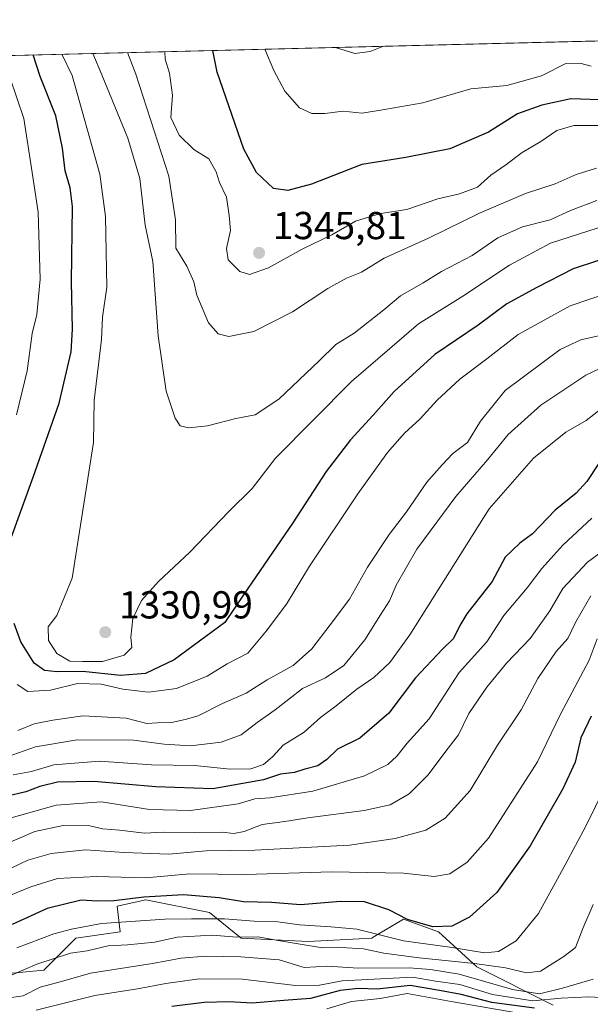
# Model space of a CAD drawing. Units: metres. Extents: x 668567 to 672030, y 4742062 to 4744460.
# Drawn here: x 671602 to 671749, y 4744207 to 4744460 of the extents above; entities that cross this region are included whole.
import ezdxf

# ---------------------------------------------------------------- set-up
doc = ezdxf.new("R2010")
doc.units = ezdxf.units.M
doc.header["$MEASUREMENT"] = 0
for name, color, linetype, lineweight in [('Arbolado forestal CxS', 92, 'Continuous', 0), ('Comarca CxS', 21, 'Continuous', 0), ('Comunidad Autónoma CxS', 142, 'Continuous', 0), ('Curva de nivel maestra', 30, 'Continuous', 30), ('Curva de nivel normal', 30, 'Continuous', 0), ('Espacio natural protegido CxS', 121, 'Continuous', 0), ('Municipio CxS', 4, 'Continuous', 0), ('Provincia CxS', 1, 'Continuous', 0), ('Punto de cota en terreno', 7, 'Continuous', 0), ('Roquedo CxS', 135, 'Continuous', 0), ('Rótulo de punto de cota en terreno', 7, 'Continuous', 0)]:
    doc.layers.add(name, color=color, linetype=linetype, lineweight=lineweight)
doc.styles.add('Style-Arial', font='txt')

# ---------------------------------------------------------------- blocks, each defined once
blk = doc.blocks.new('*U6')
at = {"layer": 'Roquedo CxS', "color": 135, "linetype": 'Continuous', "lineweight": 0}
blk.add_polyline3d([(671599.9807000002, 4744214.797700001, 1267.035300000003), (671608.1705, 4744215.617699999, 1265.382599999997), (671616.3602999998, 4744223.8115, 1269.572799999994), (671627.8265000005, 4744225.450300001, 1269.991200000004), (671627.0075000003, 4744232.0053, 1275.022299999997), (671634.3784999996, 4744233.644099999, 1276.507800000007), (671650.7571, 4744230.3661, 1272.738599999997), (671658.9471000005, 4744223.811100001, 1266.840700000001), (671676.1458999999, 4744222.990700001, 1267.845700000005), (671692.5257000001, 4744223.810900001, 1269.988899999997), (671692.8853000002, 4744224.026699999, 1270.198600000003), (671700.7156999996, 4744228.726700001, 1274.905499999993), (671709.7242999999, 4744225.4497, 1274.621100000004), (671719.5513000004, 4744216.435699999, 1266.693899999998), (671739.2068999996, 4744206.602499999, 1255.8704)], dxfattribs=at)
blk = doc.blocks.new('*U10')
at = {"layer": 'Arbolado forestal CxS', "color": 92, "linetype": 'Continuous', "lineweight": 0}
for points in [[(671739.2068999996, 4744206.602499999, 1255.8704), (671719.5513000004, 4744216.435699999, 1266.693899999998), (671709.7242999999, 4744225.4497, 1274.621100000004), (671700.7156999996, 4744228.726700001, 1274.905499999993), (671692.8853000002, 4744224.026699999, 1270.198600000003), (671692.5257000001, 4744223.810900001, 1269.988899999997), (671676.1458999999, 4744222.990700001, 1267.845700000005), (671658.9471000005, 4744223.811100001, 1266.840700000001), (671650.7571, 4744230.3661, 1272.738599999997), (671634.3784999996, 4744233.644099999, 1276.507800000007), (671627.0075000003, 4744232.0053, 1275.022299999997), (671627.8265000005, 4744225.450300001, 1269.991200000004), (671616.3602999998, 4744223.8115, 1269.572799999994), (671608.1705, 4744215.617699999, 1265.382599999997), (671599.9807000002, 4744214.797700001, 1267.035300000003)], [(671233.0669999998, 4744441.677300001, 1240.859899999996), (671971.9699999997, 4744459.960000001, 1365.538499999995), (671983.1135, 4744015.487299999, 1279.520900000003)]]:
    blk.add_polyline3d(points, dxfattribs=at)
blk = doc.blocks.new('5PATER')
at = {"layer": 'Punto de cota en terreno', "linetype": 'Continuous', "lineweight": 0}
h = blk.add_hatch(color=51, dxfattribs=at)
edge = h.paths.add_edge_path()
edge.add_ellipse((0, 0), major_axis=(-0.1095731443231308, -0.1110710700762829), ratio=0.9994222409660322, start_angle=0, end_angle=360)

msp = doc.modelspace()

# ---------------------------------------------------------------- linework, layer by layer
at = {"layer": 'Arbolado forestal CxS', "color": 92, "linetype": 'Continuous', "lineweight": 0, "extrusion": (-0.3027948985075191, -0.00749204657570733, 0.9530262948502148), "elevation": -237714.0053558158, "flags": 128}
msp.add_lwpolyline([(-4726386.813779661, 751841.6942300255), (-4726386.813779661, 752468.1012453197)], dxfattribs=at)
at = {"layer": 'Arbolado forestal CxS', "color": 92, "linetype": 'Continuous', "lineweight": 0}
msp.add_polyline3d([(671739.2068999996, 4744206.602499999, 1255.8704), (671719.5513000004, 4744216.435699999, 1266.693899999998), (671709.7242999999, 4744225.4497, 1274.621100000004), (671700.7156999996, 4744228.726700001, 1274.905499999993), (671692.8853000002, 4744224.026699999, 1270.198600000003), (671692.5257000001, 4744223.810900001, 1269.988899999997), (671676.1458999999, 4744222.990700001, 1267.845700000005), (671658.9471000005, 4744223.811100001, 1266.840700000001), (671650.7571, 4744230.3661, 1272.738599999997), (671634.3784999996, 4744233.644099999, 1276.507800000007), (671627.0075000003, 4744232.0053, 1275.022299999997), (671627.8265000005, 4744225.450300001, 1269.991200000004), (671616.3602999998, 4744223.8115, 1269.572799999994), (671608.1705, 4744215.617699999, 1265.382599999997), (671599.9807000002, 4744214.797700001, 1267.035300000003)], dxfattribs=at)
at = {"layer": 'Comarca CxS', "color": 21, "linetype": 'Continuous', "lineweight": 0, "flags": 128}
msp.add_lwpolyline([(668783.413899999, 4742066.257999999), (668623.4000012815, 4742062.299982569), (668620.1035000006, 4742196.467000001), (668619.9144000005, 4742204.1628), (668617.8271999994, 4742289.114999999), (668617.1300999996, 4742317.487900001), (668610.0856000008, 4742604.200300002), (668608.5379999991, 4742667.185699999), (668602.8970999996, 4742896.7733), (668601.7739858653, 4742942.483600544), (668566.5600012809, 4744375.699982543), (671971.9700013052, 4744459.959982546), (672001.2814757719, 4743290.836447533), (672029.970001306, 4742146.559982569), (668786.0673032347, 4742066.323524179)], close=True, dxfattribs=at)
at = {"layer": 'Comunidad Autónoma CxS', "color": 142, "linetype": 'Continuous', "lineweight": 0, "flags": 128}
msp.add_lwpolyline([(668783.413899999, 4742066.257999999), (668623.4000012815, 4742062.299982569), (668620.1035000006, 4742196.467000001), (668619.9144000005, 4742204.1628), (668617.8271999994, 4742289.114999999), (668617.1300999996, 4742317.487900001), (668610.0856000008, 4742604.200300002), (668608.5379999991, 4742667.185699999), (668602.8970999996, 4742896.7733), (668601.7739858653, 4742942.483600544), (668566.5600012809, 4744375.699982543), (671971.9700013052, 4744459.959982546), (672001.2814757719, 4743290.836447533), (672029.970001306, 4742146.559982569), (668786.0673032347, 4742066.323524179)], close=True, dxfattribs=at)
at = {"layer": 'Curva de nivel maestra', "color": 30, "linetype": 'Continuous', "lineweight": 30, "flags": 128}
for points, elevation in [([(671753.6500000004, 4744439.300100001), (671743.7599999999, 4744439.640100001), (671736.3200000003, 4744437.960100001), (671730.0800000001, 4744435.790100001), (671722.5599999997, 4744431.0801), (671712.6799999997, 4744426.7401), (671701.3399999999, 4744424.530099999), (671690.0099999999, 4744422.7401), (671677.0099999999, 4744417.6601), (671670.9699999997, 4744416.0801), (671667.2300000006, 4744416.5801), (671662.8799999999, 4744420.6601), (671659.6200000001, 4744426.630100001), (671652.7800000003, 4744446.5001), (671651.6196999997, 4744452.033600001)], 1350), ([(671599.7699999996, 4744326.7301), (671605.3899999997, 4744342.3101), (671612.1299999999, 4744361.4001), (671615.1500000004, 4744374.590100001), (671615.5499999998, 4744380.380100001), (671615.3099999997, 4744392.530099999), (671615.54, 4744411.890100001), (671614.9600000001, 4744416.690099999), (671613.6399999997, 4744421.120100001), (671612.9600000001, 4744426.920100001), (671611.25, 4744435.200099999), (671607.2300000006, 4744445.380100001), (671605.3740999997, 4744450.8893)], 1325), ([(671756.6799999997, 4744399.890100001), (671744.3399999999, 4744395.880100001), (671735.0099999999, 4744391.140100001), (671727.3399999999, 4744386.870100001), (671719.9500000002, 4744381.420100001), (671708.7599999999, 4744373.860099999), (671698.3499999996, 4744364.370100001), (671692.9400000004, 4744358.270099999), (671687.0800000001, 4744351.970100001), (671680.8399999999, 4744343.8201), (671672.2400000002, 4744330.600099999), (671659.5199999996, 4744312.120100001), (671654.7699999996, 4744304.940099999), (671641.6799999997, 4744295.360099999), (671634.3499999996, 4744291.880100001), (671627.8799999999, 4744291.300100001), (671618.1799999997, 4744292.350099999), (671611.5999999996, 4744292.290100001), (671608.3600000005, 4744292.630100001), (671605.6699999999, 4744294.530099999), (671602.2000000002, 4744300.040100001), (671600.4800000006, 4744304.670100001)], 1325), ([(671750.8600000005, 4744345.7401), (671747.8799999999, 4744341.210100001), (671745.1799999997, 4744338.210100001), (671739.7800000003, 4744333.870100001), (671733.9000000004, 4744327.7401), (671730.6500000004, 4744325.350099999), (671726.8799999999, 4744321.7401), (671723.54, 4744315.520099999), (671717, 4744307.190099999), (671715.1699999999, 4744304.210100001), (671713.6200000001, 4744300.870100001), (671710.7199999997, 4744298.0801), (671703.7599999999, 4744290.770099999), (671696.9699999997, 4744281.620100001), (671689.4500000002, 4744275.2301), (671683.7000000002, 4744272.360099999), (671681.0099999999, 4744269.710100001), (671678.6799999997, 4744268.100099999), (671675.3399999999, 4744267.280099999), (671672.6799999997, 4744266.4101), (671669.0199999996, 4744265.9801), (671664.6900000004, 4744264.530099999), (671651.6900000004, 4744262.2301), (671637.0199999996, 4744262.6801), (671621.0199999996, 4744264.120100001), (671611.6900000004, 4744263.9001), (671607.1399999997, 4744262.800100001), (671603.4900000002, 4744261.460100001), (671598.4699999997, 4744260.2301)], 1300), ([(671749.0199999996, 4744280.870100001), (671746.3600000005, 4744275.3101), (671744.8600000005, 4744269.0701), (671741.7300000006, 4744262.210100001), (671733.2800000003, 4744247.5601), (671724.7199999997, 4744235.550100001), (671717.6900000004, 4744229.220100001), (671713.1600000003, 4744226.850099999), (671708.2599999999, 4744226.7401), (671701.75, 4744228.5701), (671696.9199999999, 4744231.120100001), (671690.6399999997, 4744233.170100001), (671684.5300000003, 4744233.270099999), (671674.1799999997, 4744232.340100001), (671666.7300000006, 4744232.960100001), (671659.5, 4744233.1501), (671653.2999999998, 4744234.1501), (671644.1200000001, 4744234.950099999), (671633.9000000004, 4744234.3101), (671626.2100000001, 4744233.370100001), (671621.9000000004, 4744233.3301), (671617.7999999998, 4744233.5701), (671609.0199999996, 4744231.450099999), (671600.0199999996, 4744227.280099999)], 1275), ([(671734.4600000001, 4744205.770099999), (671723.4600000001, 4744207.280099999), (671715.5899999999, 4744209.360099999), (671709.9699999997, 4744210.370100001), (671702.4600000001, 4744211.600099999), (671693.9800000006, 4744210.6601), (671689.0599999997, 4744210.850099999), (671684.4000000004, 4744210.350099999), (671676.75, 4744208.290100001), (671669.9400000004, 4744207.8201), (671661.79, 4744207.0701), (671655.8499999996, 4744207.4001), (671649.4299999997, 4744207.290100001), (671641.0599999997, 4744206.2501)], 1250)]:
    msp.add_lwpolyline(points, dxfattribs=dict(at, elevation=elevation))
at = {"layer": 'Curva de nivel normal', "color": 30, "linetype": 'Continuous', "lineweight": 0, "flags": 128}
for points, elevation in [([(671749.0099999999, 4744448.050100001), (671746.1200000001, 4744448.8101), (671742.5099999999, 4744448.720100001), (671736.2000000002, 4744445.4901), (671727.3399999999, 4744443.020099999), (671718.0099999999, 4744442.1501), (671705.6799999997, 4744438.5701), (671695.8399999999, 4744436.840100001), (671690.04, 4744435.960100001), (671685.2300000006, 4744436.420100001), (671680.4600000001, 4744435.840100001), (671677.1100000005, 4744435.8101), (671673.9400000004, 4744437.270099999), (671670.1699999999, 4744441.5801), (671667.3600000005, 4744446.870100001), (671665.0641999999, 4744452.3663)], 1355), ([(671683.2127, 4744452.815300001), (671688.2000000002, 4744451.2601), (671692.1399999997, 4744451.780099999), (671695.5700000003, 4744453.121099999)], 1360), ([(671752.9800000006, 4744407.140100001), (671738.5800000001, 4744402.520099999), (671728.0099999999, 4744396.850099999), (671715.9800000006, 4744388.890100001), (671704.5800000001, 4744381.780099999), (671687.3200000003, 4744366.970100001), (671667.7800000003, 4744347.190099999), (671661.7400000002, 4744339.390100001), (671655.7800000003, 4744333.5101), (671645.6900000004, 4744323.0601), (671637.6900000004, 4744315.5101), (671633.2999999998, 4744310.6501), (671631.0499999998, 4744306.020099999), (671630.5700000003, 4744301.1601), (671630.79, 4744298.540100001), (671628.79, 4744296.540100001), (671623.2199999997, 4744294.970100001), (671618.0800000001, 4744294.9301), (671614.8099999997, 4744295.0001), (671611.5099999999, 4744296.970100001), (671609.3799999999, 4744300.3101), (671609.29, 4744303.880100001), (671611.4800000006, 4744306.7301), (671615.4199999999, 4744316.340100001), (671620.9500000002, 4744351.210100001), (671621.1200000001, 4744362.0701), (671623.0199999996, 4744377.7301), (671623.29, 4744383.5001), (671624.3399999999, 4744391.200099999), (671624.04, 4744409.380100001), (671622.5499999998, 4744420.2301), (671615.4400000004, 4744445.5801), (671612.8081, 4744451.0734)], 1330), ([(671750.4299999997, 4744413.4801), (671743.6799999997, 4744410.940099999), (671738.4299999997, 4744408.4901), (671731.3399999999, 4744406.7401), (671725.0099999999, 4744403.890100001), (671718.4000000004, 4744399.370100001), (671710.5099999999, 4744395.220100001), (671705.7999999998, 4744392.290100001), (671699.9400000004, 4744388.940099999), (671695.6799999997, 4744385.3301), (671688, 4744379.360099999), (671683.2800000003, 4744376.4301), (671679, 4744372.210100001), (671668.5999999996, 4744362.360099999), (671662.5499999998, 4744358.4001), (671657.5899999999, 4744357.440099999), (671650.2699999996, 4744355.520099999), (671645.4400000004, 4744355.030099999), (671643.2199999997, 4744355.5601), (671641.9500000002, 4744357.4901), (671639.6699999999, 4744364.4801), (671637.5800000001, 4744378.6801), (671636.2400000002, 4744397.7501), (671634.2599999999, 4744407.140100001), (671632.8600000005, 4744419.140100001), (671629.7400000002, 4744429.4901), (671623.1200000001, 4744445.770099999), (671620.7587000001, 4744451.270099999)], 1335), ([(671750.3799999999, 4744421.800100001), (671745.1200000001, 4744420.130100001), (671739.7400000002, 4744417.780099999), (671732.0800000001, 4744415.280099999), (671720.2400000002, 4744410.2301), (671707.1399999997, 4744403.7601), (671695.7599999999, 4744398.670100001), (671689.9000000004, 4744395.050100001), (671686.0599999997, 4744393.460100001), (671681.2199999997, 4744390.860099999), (671672.1699999999, 4744384.8101), (671662.2000000002, 4744379.790100001), (671655.7999999998, 4744378.4801), (671653.0599999997, 4744379.200099999), (671650.5, 4744382.040100001), (671647.5700000003, 4744389.120100001), (671646.7699999996, 4744392.590100001), (671644.9900000002, 4744396.5601), (671642.0999999996, 4744401.210100001), (671642.0800000001, 4744408.5001), (671640.3200000003, 4744419.770099999), (671631.8099999997, 4744445.9901), (671629.6599000003, 4744451.490300001)], 1340), ([(671752.3499999996, 4744432.720100001), (671744.54, 4744432.7301), (671740.1699999999, 4744431.4801), (671736.0700000003, 4744428.6601), (671731.2199999997, 4744425.8101), (671727.0099999999, 4744422.620100001), (671723.2100000001, 4744420.0101), (671719.7999999998, 4744416.9101), (671715.0899999999, 4744415.220100001), (671709.5499999998, 4744413.940099999), (671701.54, 4744411.140100001), (671694.7599999999, 4744410.090100001), (671688.3399999999, 4744408.170100001), (671682.2800000003, 4744404.6801), (671674.6200000001, 4744400.920100001), (671665.9600000001, 4744396.120100001), (671661.1100000005, 4744394.440099999), (671658.6200000001, 4744395.2401), (671655.5999999996, 4744398.1801), (671655.1399999997, 4744401.130100001), (671656.2100000001, 4744405.7601), (671655.8399999999, 4744409.5801), (671655.2000000002, 4744414.290100001), (671653.3600000005, 4744418.140100001), (671652.5199999996, 4744420.850099999), (671650.6100000005, 4744424.1501), (671646.7699999996, 4744426.610099999), (671642.9600000001, 4744430.2601), (671640.8799999999, 4744434.8101), (671641.2400000002, 4744440.530099999), (671640.4900000002, 4744446.200099999), (671639.3799999999, 4744449.8101), (671639.2549000002, 4744451.727700001)], 1345), ([(671601.1600000003, 4744358.4001), (671603.8799999999, 4744369.640100001), (671605.1699999999, 4744379.300100001), (671606.3700000001, 4744384.1601), (671607.2000000002, 4744393.270099999), (671606.7400000002, 4744410.450099999), (671605.1500000004, 4744420.6601), (671603.0300000003, 4744434.530099999), (671599.4000000004, 4744445.1801)], 1320), ([(671753.2000000002, 4744389.620100001), (671743.5999999996, 4744386.4001), (671730.2400000002, 4744379.020099999), (671722.1399999997, 4744372.720100001), (671715.2300000006, 4744367.5101), (671709.3399999999, 4744362.100099999), (671705.0099999999, 4744357.3201), (671701.0099999999, 4744353.670100001), (671696.6200000001, 4744348.720100001), (671689, 4744338.030099999), (671676.5499999998, 4744319.420100001), (671670.5800000001, 4744309.720100001), (671665.3499999996, 4744302.770099999), (671660.6900000004, 4744297.110099999), (671655.3499999996, 4744294.3201), (671650.1799999997, 4744291.170100001), (671642.3300000001, 4744288.0001), (671635.0499999998, 4744287.0701), (671628.5099999999, 4744287.870100001), (671622.8899999997, 4744289.140100001), (671616.7999999998, 4744289.3201), (671609.8600000005, 4744287.600099999), (671604.0199999996, 4744287.200099999), (671601.2999999998, 4744289.0601)], 1320), ([(671757.0099999999, 4744380.040100001), (671746.3399999999, 4744377.620100001), (671741.0099999999, 4744375.130100001), (671726.8600000005, 4744364.610099999), (671720.4900000002, 4744356.7301), (671717.2199999997, 4744351.220100001), (671713.4299999997, 4744348.440099999), (671710.6799999997, 4744345.5001), (671706.7000000002, 4744341.0601), (671701.5099999999, 4744333.460100001), (671697.04, 4744327.610099999), (671691.4400000004, 4744319.1601), (671686.8099999997, 4744310.940099999), (671681.7999999998, 4744304.4001), (671677.1200000001, 4744298.210100001), (671672.3399999999, 4744293.870100001), (671665.5999999996, 4744290.210100001), (671660.2100000001, 4744286.8201), (671654.1200000001, 4744284.170100001), (671647.8499999996, 4744281.0001), (671644.4900000002, 4744280.0601), (671640.9699999997, 4744279.300100001), (671637.3499999996, 4744279.1601), (671634.6900000004, 4744278.9901), (671629.3499999996, 4744280.350099999), (671618.1900000004, 4744280.9801), (671610.5, 4744279.8301), (671605.6799999997, 4744278.920100001), (671601.4800000006, 4744277.2401)], 1315), ([(671754.5, 4744371.790100001), (671747.6500000004, 4744368.5701), (671736.0700000003, 4744360.860099999), (671727.6900000004, 4744353.3201), (671722.2999999998, 4744346.800100001), (671714.1600000003, 4744337.360099999), (671704.1399999997, 4744323.800100001), (671698.79, 4744314.600099999), (671697.1399999997, 4744310.5701), (671694.7800000003, 4744306.950099999), (671690.7800000003, 4744300.470100001), (671685.3700000001, 4744293.890100001), (671680.6799999997, 4744290.780099999), (671674.6799999997, 4744287.9901), (671667.6799999997, 4744282.4801), (671663.0199999996, 4744279.2401), (671658.9400000004, 4744276.120100001), (671653.7800000003, 4744274.170100001), (671645.8899999997, 4744273.2401), (671639.1399999997, 4744273.6601), (671631.2400000002, 4744274.690099999), (671616.7400000002, 4744274.840100001), (671606.0199999996, 4744272.9801), (671594.2599999999, 4744268.880100001)], 1310), ([(671751.6500000004, 4744360.0001), (671747.7199999997, 4744356.870100001), (671742.5300000003, 4744353.870100001), (671734.1399999997, 4744347.210100001), (671722.7800000003, 4744334.210100001), (671702.3799999999, 4744301.800100001), (671697.1600000003, 4744294.6801), (671693.0499999998, 4744290.840100001), (671688.6799999997, 4744287.870100001), (671683.4100000003, 4744283.520099999), (671679.3899999997, 4744280.550100001), (671675.1600000003, 4744276.7601), (671669.79, 4744273.4001), (671666.9900000002, 4744270.4301), (671664.6600000003, 4744268.450099999), (671661.3899999997, 4744267.3101), (671656.1399999997, 4744267.2301), (671646.9600000001, 4744268.210100001), (671635.8300000001, 4744268.350099999), (671622.5199999996, 4744269.340100001), (671610.7000000002, 4744268.4101), (671604.9600000001, 4744266.6601), (671600.2800000003, 4744265.800100001)], 1305), ([(671749.1799999997, 4744331.7601), (671741.6900000004, 4744324.860099999), (671736.2800000003, 4744318.870100001), (671732.5199999996, 4744313.870100001), (671726.5099999999, 4744306.780099999), (671722.1200000001, 4744299.9901), (671715.0099999999, 4744292.140100001), (671707.3399999999, 4744280.1801), (671701.6799999997, 4744273.9101), (671699.0199999996, 4744270.630100001), (671696.7199999997, 4744268.4301), (671690.6900000004, 4744265.5601), (671677.3399999999, 4744261.5801), (671666.3399999999, 4744259.9101), (671662.4800000006, 4744259.6601), (671658.2000000002, 4744258.380100001), (671645.8799999999, 4744256.590100001), (671635.3600000005, 4744256.920100001), (671623.0199999996, 4744258.9001), (671611.3600000005, 4744258.0101), (671598.54, 4744254.440099999)], 1295), ([(671755.8899999997, 4744326.2601), (671748.0800000001, 4744320.4901), (671741.75, 4744313.7401), (671738.3300000001, 4744308.0101), (671733.3200000003, 4744300.870100001), (671727.25, 4744294.540100001), (671722.1799999997, 4744288.340100001), (671717.5599999997, 4744281.5801), (671714.8300000001, 4744276.100099999), (671711.6299999999, 4744271.870100001), (671707.04, 4744265.770099999), (671702.1600000003, 4744260.9001), (671697.2699999996, 4744258.120100001), (671690.5499999998, 4744256.620100001), (671676.0599999997, 4744254.7601), (671670.1600000003, 4744253.8101), (671664.3200000003, 4744253.040100001), (671659.7400000002, 4744251.2601), (671657.0800000001, 4744250.700099999), (671654.0199999996, 4744251.020099999), (671646.8099999997, 4744250.970100001), (671638.8399999999, 4744251.0701), (671634.0499999998, 4744250.780099999), (671627.6600000003, 4744251.5801), (671623.3499999996, 4744251.9301), (671620.0199999996, 4744252.6501), (671613.1600000003, 4744252.7501), (671605.7999999998, 4744251.190099999), (671598.2599999999, 4744247.9901)], 1290), ([(671748.9400000004, 4744311.790100001), (671745.0700000003, 4744305.170100001), (671742.9699999997, 4744300.870100001), (671740.0199999996, 4744297.540100001), (671735.25, 4744290.540100001), (671731.0199999996, 4744282.5101), (671724.9000000004, 4744273.4101), (671717.8600000005, 4744261.7501), (671711.4699999997, 4744254.670100001), (671706.4900000002, 4744251.540100001), (671698.5800000001, 4744249.4001), (671686.8200000003, 4744247.7401), (671662.4199999999, 4744246.420100001), (671649.9699999997, 4744246.220100001), (671640.2999999998, 4744245.440099999), (671628.8399999999, 4744245.860099999), (671618.8899999997, 4744246.5601), (671610.0199999996, 4744245.600099999), (671604.0199999996, 4744243.840100001), (671595.6900000004, 4744239.950099999)], 1285), ([(671750.5300000003, 4744300.7301), (671748.5099999999, 4744295.290100001), (671741.0999999996, 4744281.390100001), (671735.1900000004, 4744269.130100001), (671722.5800000001, 4744249.530099999), (671717.1399999997, 4744243.380100001), (671712.6399999997, 4744240.360099999), (671708.5999999996, 4744239.630100001), (671700.7300000006, 4744240.5001), (671682.2199999997, 4744240.860099999), (671660.1799999997, 4744240.1501), (671645.7599999999, 4744240.3301), (671634.4100000003, 4744239.350099999), (671621.6900000004, 4744239.690099999), (671611.6900000004, 4744239.1501), (671604.8499999996, 4744236.9801), (671597.29, 4744233.9301)], 1280), ([(671755.0700000003, 4744267.800100001), (671747.6600000003, 4744252.620100001), (671742.2999999998, 4744242.700099999), (671735.4900000002, 4744230.1801), (671729.7300000006, 4744223.130100001), (671725.1200000001, 4744220.390100001), (671721.5899999999, 4744220.040100001), (671712.6799999997, 4744221.4801), (671700.6799999997, 4744223.110099999), (671688.6699999999, 4744226.090100001), (671682, 4744226.700099999), (671673.9500000002, 4744227.2501), (671668.3600000005, 4744228.0001), (671662.2699999996, 4744228.210100001), (671654.6100000005, 4744228.7601), (671646.1699999999, 4744228.780099999), (671639.3300000001, 4744228.690099999), (671623.0199999996, 4744227.610099999), (671615.29, 4744226.1501), (671610.7599999999, 4744224.9301), (671601.2100000001, 4744221.300100001)], 1270), ([(671749.5199999996, 4744232.470100001), (671746.8799999999, 4744226.2601), (671744.9400000004, 4744221.370100001), (671742.0099999999, 4744219.090100001), (671736, 4744215.300100001), (671732.3399999999, 4744214.850099999), (671726.9699999997, 4744216.1801), (671719.0099999999, 4744217.3101), (671704.7400000002, 4744218.780099999), (671695.6200000001, 4744219.940099999), (671690.4199999999, 4744221.050100001), (671684.6900000004, 4744221.380100001), (671679.9100000003, 4744221.290100001), (671672.5800000001, 4744222.550100001), (671668.4199999999, 4744223.1801), (671663.2699999996, 4744224.190099999), (671657.8399999999, 4744224.090100001), (671651.4699999997, 4744224.540100001), (671642.5, 4744224.030099999), (671636.6900000004, 4744222.790100001), (671629.7000000002, 4744222.100099999), (671624.6900000004, 4744221.860099999), (671619.3499999996, 4744220.550100001), (671615.0199999996, 4744219.970100001), (671606.3499999996, 4744217.1601), (671600.0199999996, 4744214.4101)], 1265), ([(671749.5300000003, 4744213.290100001), (671741.6399999997, 4744210.950099999), (671735.7100000001, 4744209.530099999), (671728.7699999996, 4744210.600099999), (671715.0099999999, 4744214.590100001), (671707.6399999997, 4744215.7601), (671702.2000000002, 4744216.1501), (671689.0300000003, 4744216.130100001), (671681.1399999997, 4744216.5701), (671675.1900000004, 4744216.2301), (671668.6900000004, 4744218.220100001), (671658.8499999996, 4744219.0101), (671649.7199999997, 4744219.200099999), (671643.4800000006, 4744218.640100001), (671636.0899999999, 4744217.2501), (671620.1900000004, 4744214.840100001), (671612.7300000006, 4744212.640100001), (671607.25, 4744211.190099999), (671602.8499999996, 4744208.950099999), (671598.0300000003, 4744208.3201)], 1260), ([(671753.1799999997, 4744208.460100001), (671748.3399999999, 4744208.7401), (671741.3099999997, 4744208.340100001), (671734, 4744207.670100001), (671723.6500000004, 4744209.360099999), (671715.2300000006, 4744211.880100001), (671708.9600000001, 4744212.780099999), (671703, 4744213.7601), (671684.9699999997, 4744212.800100001), (671679.0800000001, 4744211.7501), (671672.8799999999, 4744211.6501), (671659.3200000003, 4744213.280099999), (671648.1600000003, 4744213.3101), (671639.5199999996, 4744212.190099999), (671632.29, 4744210.770099999), (671621.25, 4744209.100099999), (671606.1600000003, 4744205.290100001)], 1255), ([(671732.3399999999, 4744204.190099999), (671713.0099999999, 4744207.4901), (671701.6799999997, 4744209.590100001), (671694.6799999997, 4744208.3301), (671687.3399999999, 4744207.5001), (671681.0099999999, 4744205.610099999)], 1245)]:
    msp.add_lwpolyline(points, dxfattribs=dict(at, elevation=elevation))
at = {"layer": 'Espacio natural protegido CxS', "color": 121, "linetype": 'Continuous', "lineweight": 0, "flags": 128}
msp.add_lwpolyline([(668566.5600012809, 4744375.699982543), (671971.9700013052, 4744459.959982546), (672001.2814757719, 4743290.836447533), (672029.970001306, 4742146.559982569), (668786.0673032347, 4742066.323524179)], dxfattribs=at)
msp.add_lwpolyline([(668566.5600012809, 4744375.699982543), (671971.9700013052, 4744459.959982546), (672001.2814757719, 4743290.836447533), (672029.970001306, 4742146.559982569), (668786.0673032347, 4742066.323524179)], dxfattribs=at)
at = {"layer": 'Municipio CxS', "color": 4, "linetype": 'Continuous', "lineweight": 0, "flags": 128}
msp.add_lwpolyline([(668566.5600012809, 4744375.699982543), (671971.9700013052, 4744459.959982546), (672001.2814757719, 4743290.836447533)], dxfattribs=at)
at = {"layer": 'Provincia CxS', "color": 1, "linetype": 'Continuous', "lineweight": 0, "flags": 128}
msp.add_lwpolyline([(668783.413899999, 4742066.257999999), (668623.4000012815, 4742062.299982569), (668620.1035000006, 4742196.467000001), (668619.9144000005, 4742204.1628), (668617.8271999994, 4742289.114999999), (668617.1300999996, 4742317.487900001), (668610.0856000008, 4742604.200300002), (668608.5379999991, 4742667.185699999), (668602.8970999996, 4742896.7733), (668601.7739858653, 4742942.483600544), (668566.5600012809, 4744375.699982543), (671971.9700013052, 4744459.959982546), (672001.2814757719, 4743290.836447533), (672029.970001306, 4742146.559982569), (668786.0673032347, 4742066.323524179)], close=True, dxfattribs=at)
at = {"layer": 'Roquedo CxS', "color": 135, "linetype": 'Continuous', "lineweight": 0}
msp.add_polyline3d([(671739.2068999996, 4744206.602499999, 1255.8704), (671719.5513000004, 4744216.435699999, 1266.693899999998), (671709.7242999999, 4744225.4497, 1274.621100000004), (671700.7156999996, 4744228.726700001, 1274.905499999993), (671692.8853000002, 4744224.026699999, 1270.198600000003), (671692.5257000001, 4744223.810900001, 1269.988899999997), (671676.1458999999, 4744222.990700001, 1267.845700000005), (671658.9471000005, 4744223.811100001, 1266.840700000001), (671650.7571, 4744230.3661, 1272.738599999997), (671634.3784999996, 4744233.644099999, 1276.507800000007), (671627.0075000003, 4744232.0053, 1275.022299999997), (671627.8265000005, 4744225.450300001, 1269.991200000004), (671616.3602999998, 4744223.8115, 1269.572799999994), (671608.1705, 4744215.617699999, 1265.382599999997), (671599.9807000002, 4744214.797700001, 1267.035300000003)], dxfattribs=at)

# ---------------------------------------------------------------- block references
at = {"layer": 'Arbolado forestal CxS', "color": 92, "linetype": 'Continuous', "lineweight": 0}
msp.add_blockref('*U10', (0, 0), dxfattribs=at)
at = {"layer": 'Punto de cota en terreno', "color": 7, "linetype": 'Continuous', "lineweight": 0, "xscale": 10, "yscale": 10, "zscale": 10}
for p in [(671663.54, 4744400.01, 1345.809999999998), (671623.9699999997, 4744302.480000001, 1330.990000000005)]:
    msp.add_blockref('5PATER', p, dxfattribs=at)
at = {"layer": 'Roquedo CxS', "color": 135, "linetype": 'Continuous', "lineweight": 0}
msp.add_blockref('*U6', (0, 0), dxfattribs=at)

# ---------------------------------------------------------------- texts
at = {"layer": 'Rótulo de punto de cota en terreno', "color": 7, "linetype": 'Continuous', "lineweight": 0, "style": 'Style-Arial'}
for s, p in [('1345,81', (671667.0678000003, 4744403.537799999)), ('1330,99', (671627.4978, 4744306.0078))]:
    msp.add_text(s, height=7.000000000000002, dxfattribs=at).set_placement(p)

doc.saveas('drawing.dxf')
